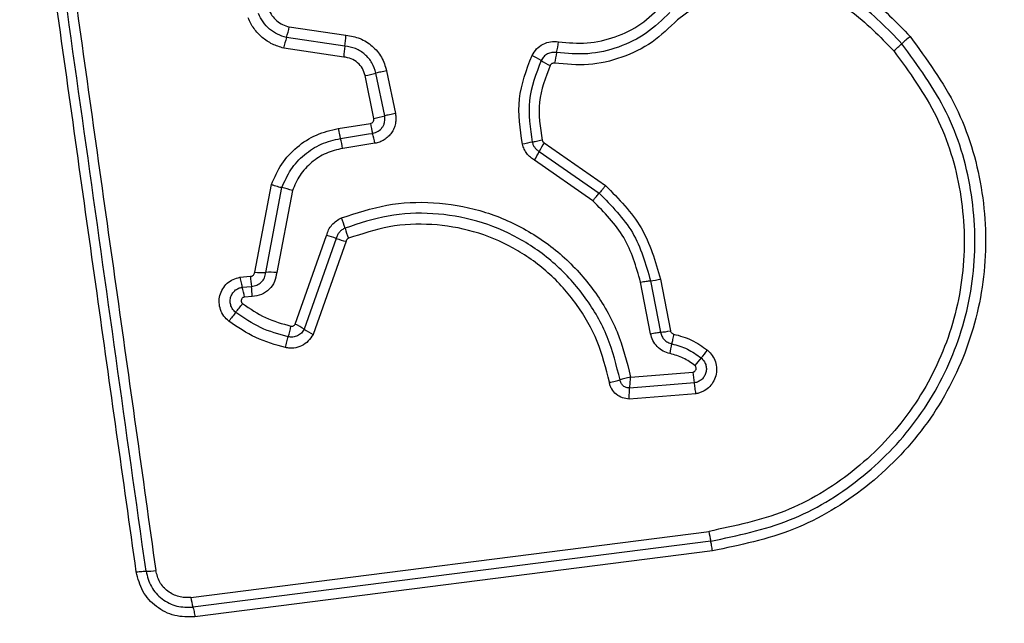
# Model space of a CAD drawing. Units: millimetres. Extents: x 14827 to 25697, y 40681 to 45980.
# Drawn here: x 20979 to 21008, y 44338 to 44356 of the extents above; entities that cross this region are included whole.
import ezdxf

# ---------------------------------------------------------------- set-up
doc = ezdxf.new("R2010")
doc.units = ezdxf.units.MM
doc.header["$LTSCALE"] = 200
doc.layers.add('OTWORY_MONTAŻOWE', color=1, linetype='Continuous')

msp = doc.modelspace()

# ---------------------------------------------------------------- linework, layer by layer
at = {"color": 7, "linetype": 'Continuous', "lineweight": 25}
for p, q in [((20999.325, 44356.299), (20998.499, 44355.685)), ((20986.989, 44355.471), (20988.67, 44355.223)), ((20988.637, 44354.902), (20986.906, 44355.157)), ((20988.605, 44354.58), (20986.823, 44354.843)), ((20989.499, 44352.763), (20989.238, 44354.029)), ((20989.817, 44352.836), (20989.557, 44354.101)), ((20989.875, 44354.172), (20990.135, 44352.908)), ((20988.441, 44352.464), (20989.396, 44352.615)), ((20994.541, 44352.039), (20996.365, 44350.769)), ((20994.4, 44351.78), (20996.175, 44350.544)), ((20995.986, 44350.32), (20994.259, 44351.522)), ((20985.964, 44348.203), (20986.462, 44350.804)), ((20986.291, 44348.199), (20986.771, 44350.713)), ((20987.08, 44350.621), (20986.616, 44348.196)), ((20987.164, 44346.67), (20988.095, 44349.294)), ((20988.383, 44349.208), (20987.428, 44346.517)), ((20988.671, 44349.121), (20987.693, 44346.364)), ((20985.528, 44348.056), (20985.841, 44348.083)), ((20997.697, 44346.384), (20997.402, 44347.911)), ((20997.697, 44347.954), (20997.993, 44346.426)), ((20997.994, 44347.997), (20998.29, 44346.469)), ((20985.595, 44347.762), (20985.865, 44347.785)), ((20985.889, 44347.489), (20985.661, 44347.47)), ((20997.107, 44345.099), (20998.958, 44345.248)), ((20999.002, 44344.926), (20997.078, 44344.773)), ((20999.046, 44344.604), (20997.068, 44344.447)), ((20984.073, 44338.573), (20999.432, 44340.528)), ((20999.482, 44340.238), (20984.133, 44338.284)), ((20999.533, 44339.949), (20984.193, 44337.996))]:
    msp.add_line(p, q, dxfattribs=at)
at = {"color": 7, "linetype": 'Continuous', "lineweight": 25, "flags": 128}
for points in [[(20988.506, 44352.168), (20988.626, 44352.187), (20988.745, 44352.206), (20988.864, 44352.225), (20988.983, 44352.244), (20989.103, 44352.262), (20989.222, 44352.281), (20989.341, 44352.3), (20989.46, 44352.319)], [(20989.525, 44352.024), (20989.406, 44352.005), (20989.287, 44351.986), (20989.168, 44351.967), (20989.048, 44351.948), (20988.929, 44351.929), (20988.81, 44351.91), (20988.691, 44351.891), (20988.572, 44351.873)], [(20995.986, 44350.32), (20996.015, 44350.353), (20996.042, 44350.386), (20996.069, 44350.418), (20996.094, 44350.448), (20996.118, 44350.476), (20996.139, 44350.501), (20996.159, 44350.524), (20996.175, 44350.544)]]:
    msp.add_lwpolyline(points, dxfattribs=at)
at = {"color": 7, "linetype": 'Continuous', "lineweight": 25}
for centre, radius, start, end in [((20983.412, 44356.248), 3.661, 342.6544, 347.7298), ((20990.408, 44354.064), 3.669, 162.6603, 167.7381), ((20985.377, 44355.396), 3.297, 351.3835, 356.9888), ((21012.866, 44346.421), 11.52, 130.4485, 132.051), ((20991.943, 44354.403), 3.343, 171.4199, 176.9656), ((20990.108, 44355.79), 4.925, 347.3825, 351.1419), ((20997.691, 44363.228), 11.125, 310.4434, 312.1075), ((20993.026, 44352.214), 2.675, 57.7439, 64.3092), ((20999.706, 44353.641), 4.911, 167.3754, 171.1546), ((20995.888, 44356.749), 2.687, 237.741, 244.2966), ((20988.122, 44359.721), 5.801, 281.0939, 284.322), ((20988.408, 44358.305), 5.648, 281.1337, 284.4498), ((20991.741, 44352.974), 2.372, 188.6897, 196.016), ((20987.176, 44351.664), 2.377, 8.7128, 16.0068), ((20986.293, 44351.523), 2.305, 8.7143, 16.2355), ((20994.863, 44348.081), 4.031, 99.5785, 103.7956), ((21001.934, 44347.832), 8.506, 150.3588, 152.3445), ((20987.072, 44355.613), 8.27, 330.3487, 332.3859), ((20986.161, 44348.083), 2.7, 70.0985, 76.9319), ((20986.324, 44348.877), 2.403, 15.2848, 22.8866), ((20987.594, 44347.108), 2.243, 69.4178, 77.0988), ((20990.968, 44350.146), 2.411, 195.2796, 202.881), ((20989.165, 44351.286), 2.221, 249.3715, 257.1497), ((20986.161, 44351.367), 3.17, 266.4428, 272.3431), ((20986.42, 44344.957), 3.245, 86.5386, 92.286), ((20988.031, 44348.113), 2.191, 180.7872, 188.5917), ((20997.4, 44351.027), 3.087, 275.5186, 281.0832), ((20983.651, 44347.169), 2.032, 8.4985, 16.9688), ((20983.685, 44347.457), 2.204, 0.8234, 8.5589), ((20975.789, 44354.739), 12.332, 321.2125, 322.7452), ((20995.14, 44339.199), 12.486, 141.2519, 142.7699), ((20986.338, 44344.933), 1.923, 55.4477, 64.5517), ((20983.085, 44347.416), 4.035, 343.7947, 348.4464), ((20988.525, 44348.113), 1.937, 235.4877, 244.552), ((20997.741, 44349.246), 2.831, 275.103, 281.1733), ((20992.897, 44346.943), 5.5, 347.9528, 351.0109), ((20989.876, 44353.67), 12.288, 319.3558, 320.7228), ((21009.448, 44336.892), 13.491, 139.4331, 140.6746), ((20995.003, 44344.541), 4.017, 5.5073, 10.1368), ((21002.444, 44340.905), 3.036, 187.118, 192.6763), ((20982.745, 44341.384), 2.038, 269.9498, 278.1345), ((20985.869, 44338.797), 1.81, 187.1203, 196.471)]:
    msp.add_arc(centre, radius, start, end, dxfattribs=at)
for points, knots in [([(20982.454, 44339.325), (20982.066, 44342.077), (20981.278, 44347.664), (20980.093, 44356.094), (20979.296, 44361.773), (20978.899, 44364.602)], [0, 0, 0, 0, 0.3273755, 0.6648145, 1, 1, 1, 1]), ([(20982.743, 44339.346), (20982.151, 44343.552), (20980.968, 44351.966), (20979.78, 44360.415), (20979.186, 44364.639)], [0, 0, 0, 0, 0.5, 1, 1, 1, 1]), ([(20979.474, 44364.676), (20979.869, 44361.865), (20980.662, 44356.234), (20981.848, 44347.792), (20982.638, 44342.175), (20983.033, 44339.366)], [0, 0, 0, 0, 0.332579, 0.666199, 1, 1, 1, 1]), ([(21002.661, 44357.262), (21003.173, 44356.988), (21004.193, 44356.441), (21004.994, 44355.605), (21005.393, 44355.187)], [0, 0, 0, 0, 0.500983, 1, 1, 1, 1]), ([(21005.151, 44354.975), (21004.724, 44355.416), (21003.87, 44356.298), (21002.767, 44356.837), (21002.216, 44357.106)], [0, 0, 0, 0, 0.50051, 1, 1, 1, 1]), ([(21002.089, 44356.809), (21002.619, 44356.55), (21003.678, 44356.033), (21004.498, 44355.185), (21004.908, 44354.761)], [0, 0, 0, 0, 0.500017, 1, 1, 1, 1]), ([(20994.974, 44355.031), (20995.257, 44355.006), (20995.825, 44354.954), (20996.663, 44355.15), (20997.439, 44355.525), (20997.847, 44355.922), (20998.051, 44356.12)], [0, 0, 0, 0, 0.248983, 0.499702, 0.750116, 1, 1, 1, 1]), ([(20986.823, 44354.843), (20986.709, 44354.878), (20986.48, 44354.948), (20986.179, 44355.151), (20985.974, 44355.372), (20985.843, 44355.574), (20985.794, 44355.683), (20985.769, 44355.737)], [0, 0, 0, 0, 0.2498415, 0.4997644, 0.7496847, 0.8748125, 1, 1, 1, 1]), ([(20986.906, 44355.157), (20986.816, 44355.185), (20986.634, 44355.24), (20986.397, 44355.402), (20986.199, 44355.61), (20986.114, 44355.78), (20986.072, 44355.865)], [0, 0, 0, 0, 0.250836, 0.500604, 0.750259, 1, 1, 1, 1]), ([(20986.374, 44355.992), (20986.405, 44355.929), (20986.467, 44355.803), (20986.614, 44355.651), (20986.788, 44355.531), (20986.922, 44355.491), (20986.989, 44355.471)], [0, 0, 0, 0, 0.250197, 0.499592, 0.750304, 1, 1, 1, 1]), ([(20998.275, 44355.903), (20998.052, 44355.687), (20997.606, 44355.253), (20996.76, 44354.844), (20995.844, 44354.629), (20995.224, 44354.686), (20994.914, 44354.714)], [0, 0, 0, 0, 0.2498092, 0.5001012, 0.7503787, 1, 1, 1, 1]), ([(20998.499, 44355.685), (20998.257, 44355.45), (20997.774, 44354.981), (20996.856, 44354.537), (20995.863, 44354.304), (20995.19, 44354.365), (20994.854, 44354.396)], [0, 0, 0, 0, 0.249918, 0.499984, 0.750041, 1, 1, 1, 1]), ([(20988.67, 44355.223), (20988.812, 44355.2), (20989.095, 44355.154), (20989.463, 44354.917), (20989.748, 44354.585), (20989.833, 44354.31), (20989.875, 44354.172)], [0, 0, 0, 0, 0.250152, 0.499954, 0.749844, 1, 1, 1, 1]), ([(21005.393, 44355.187), (21005.887, 44354.511), (21006.876, 44353.159), (21007.603, 44350.727), (21007.7, 44348.216), (21007.115, 44345.767), (21005.904, 44343.562), (21004.15, 44341.77), (21001.985, 44340.459), (21000.35, 44340.119), (20999.533, 44339.949)], [0, 0, 0, 0, 0.124977, 0.249978, 0.37499, 0.500005, 0.625028, 0.750045, 0.875061, 1, 1, 1, 1]), ([(20989.557, 44354.101), (20989.525, 44354.206), (20989.46, 44354.416), (20989.242, 44354.669), (20988.961, 44354.849), (20988.745, 44354.884), (20988.637, 44354.902)], [0, 0, 0, 0, 0.249968, 0.50011, 0.750248, 1, 1, 1, 1]), ([(20994.185, 44354.625), (20994.227, 44354.693), (20994.31, 44354.829), (20994.507, 44354.969), (20994.736, 44355.048), (20994.895, 44355.037), (20994.974, 44355.031)], [0, 0, 0, 0, 0.2496864, 0.5000725, 0.7502402, 1, 1, 1, 1]), ([(20999.482, 44340.238), (21000.277, 44340.404), (21001.861, 44340.733), (21003.953, 44342.004), (21005.646, 44343.735), (21006.814, 44345.865), (21007.381, 44348.231), (21007.288, 44350.658), (21006.586, 44353.011), (21005.63, 44354.319), (21005.151, 44354.975)], [0, 0, 0, 0, 0.125594, 0.250387, 0.375055, 0.499954, 0.624956, 0.749918, 0.874682, 1, 1, 1, 1]), ([(20989.238, 44354.029), (20989.216, 44354.101), (20989.172, 44354.246), (20989.022, 44354.42), (20988.828, 44354.544), (20988.679, 44354.568), (20988.605, 44354.58)], [0, 0, 0, 0, 0.2498821, 0.49993, 0.7499346, 1, 1, 1, 1]), ([(20993.902, 44351.995), (20993.834, 44352.447), (20993.698, 44353.35), (20994.023, 44354.2), (20994.185, 44354.625)], [0, 0, 0, 0, 0.501048, 1, 1, 1, 1]), ([(20994.914, 44354.714), (20994.867, 44354.717), (20994.774, 44354.723), (20994.641, 44354.676), (20994.526, 44354.595), (20994.478, 44354.516), (20994.453, 44354.476)], [0, 0, 0, 0, 0.253666, 0.501812, 0.749405, 1, 1, 1, 1]), ([(21004.908, 44354.761), (21005.369, 44354.13), (21006.293, 44352.868), (21006.972, 44350.596), (21007.061, 44348.25), (21006.514, 44345.963), (21005.383, 44343.903), (21003.744, 44342.229), (21001.722, 44341.004), (21000.195, 44340.687), (20999.432, 44340.528)], [0, 0, 0, 0, 0.124943, 0.249955, 0.374979, 0.499999, 0.625027, 0.750047, 0.87507, 1, 1, 1, 1]), ([(20994.453, 44354.476), (20994.304, 44354.084), (20994.005, 44353.301), (20994.13, 44352.47), (20994.192, 44352.055)], [0, 0, 0, 0, 0.500261, 1, 1, 1, 1]), ([(20994.722, 44354.327), (20994.586, 44353.97), (20994.312, 44353.254), (20994.426, 44352.495), (20994.483, 44352.115)], [0, 0, 0, 0, 0.500009, 1, 1, 1, 1]), ([(20994.854, 44354.396), (20994.84, 44354.396), (20994.813, 44354.398), (20994.776, 44354.385), (20994.743, 44354.362), (20994.73, 44354.339), (20994.722, 44354.327)], [0, 0, 0, 0, 0.26126, 0.502972, 0.736465, 1, 1, 1, 1]), ([(20989.875, 44354.172), (20989.846, 44354.166), (20989.787, 44354.154), (20989.702, 44354.136), (20989.622, 44354.117), (20989.579, 44354.106), (20989.557, 44354.101)], [0, 0, 0, 0, 0.250026, 0.500136, 0.750121, 1, 1, 1, 1]), ([(20989.46, 44352.319), (20989.517, 44352.335), (20989.629, 44352.367), (20989.736, 44352.472), (20989.793, 44352.573), (20989.819, 44352.657), (20989.83, 44352.746), (20989.822, 44352.806), (20989.817, 44352.836)], [0, 0, 0, 0, 0.248048, 0.494791, 0.619206, 0.744701, 0.871498, 1, 1, 1, 1]), ([(20990.135, 44352.908), (20990.143, 44352.858), (20990.157, 44352.758), (20990.139, 44352.608), (20990.096, 44352.463), (20990.023, 44352.332), (20989.926, 44352.217), (20989.807, 44352.126), (20989.672, 44352.056), (20989.574, 44352.035), (20989.525, 44352.024)], [0, 0, 0, 0, 0.124658, 0.250514, 0.375781, 0.499877, 0.623894, 0.749317, 0.875109, 1, 1, 1, 1]), ([(20990.135, 44352.908), (20990.106, 44352.902), (20990.048, 44352.89), (20989.962, 44352.871), (20989.882, 44352.853), (20989.839, 44352.841), (20989.817, 44352.836)], [0, 0, 0, 0, 0.2498928, 0.4999434, 0.7500267, 1, 1, 1, 1]), ([(20989.396, 44352.615), (20989.412, 44352.62), (20989.445, 44352.63), (20989.475, 44352.66), (20989.491, 44352.688), (20989.502, 44352.72), (20989.5, 44352.746), (20989.499, 44352.763)], [0, 0, 0, 0, 0.260319, 0.499568, 0.620675, 0.741367, 1, 1, 1, 1]), ([(20986.462, 44350.804), (20986.553, 44351.012), (20986.734, 44351.429), (20987.204, 44351.929), (20987.778, 44352.305), (20988.22, 44352.411), (20988.441, 44352.464)], [0, 0, 0, 0, 0.249907, 0.499956, 0.750042, 1, 1, 1, 1]), ([(20988.441, 44352.464), (20988.447, 44352.432), (20988.458, 44352.366), (20988.481, 44352.258), (20988.497, 44352.202), (20988.506, 44352.168)], [0, 0, 0, 0, 0.277677, 0.56203, 1, 1, 1, 1]), ([(20986.771, 44350.713), (20986.851, 44350.895), (20987.01, 44351.261), (20987.423, 44351.699), (20987.926, 44352.029), (20988.313, 44352.121), (20988.506, 44352.168)], [0, 0, 0, 0, 0.250257, 0.500404, 0.750323, 1, 1, 1, 1]), ([(20994.259, 44351.522), (20994.217, 44351.549), (20994.131, 44351.605), (20994.029, 44351.719), (20993.946, 44351.849), (20993.917, 44351.946), (20993.902, 44351.995)], [0, 0, 0, 0, 0.248374, 0.499955, 0.750525, 1, 1, 1, 1]), ([(20994.483, 44352.115), (20994.455, 44352.109), (20994.397, 44352.095), (20994.317, 44352.078), (20994.245, 44352.064), (20994.21, 44352.058), (20994.192, 44352.055)], [0, 0, 0, 0, 0.246933, 0.500196, 0.753277, 1, 1, 1, 1]), ([(20994.192, 44352.055), (20994.201, 44352.027), (20994.218, 44351.971), (20994.265, 44351.895), (20994.325, 44351.829), (20994.375, 44351.796), (20994.4, 44351.78)], [0, 0, 0, 0, 0.249112, 0.498072, 0.747944, 1, 1, 1, 1]), ([(20994.483, 44352.115), (20994.489, 44352.1), (20994.5, 44352.068), (20994.528, 44352.048), (20994.541, 44352.039)], [0, 0, 0, 0, 0.500238, 1, 1, 1, 1]), ([(20988.572, 44351.873), (20988.405, 44351.833), (20988.072, 44351.753), (20987.639, 44351.469), (20987.285, 44351.092), (20987.148, 44350.778), (20987.08, 44350.621)], [0, 0, 0, 0, 0.250001, 0.500023, 0.750094, 1, 1, 1, 1]), ([(20986.462, 44350.804), (20986.49, 44350.794), (20986.547, 44350.775), (20986.63, 44350.749), (20986.708, 44350.727), (20986.75, 44350.717), (20986.771, 44350.713)], [0, 0, 0, 0, 0.246757, 0.499901, 0.753142, 1, 1, 1, 1]), ([(20996.365, 44350.769), (20996.346, 44350.747), (20996.308, 44350.702), (20996.256, 44350.639), (20996.209, 44350.584), (20996.187, 44350.557), (20996.175, 44350.544)], [0, 0, 0, 0, 0.246775, 0.499848, 0.753245, 1, 1, 1, 1]), ([(20996.365, 44350.769), (20996.756, 44350.376), (20997.537, 44349.591), (20997.842, 44348.528), (20997.994, 44347.997)], [0, 0, 0, 0, 0.49993, 1, 1, 1, 1]), ([(20996.175, 44350.544), (20996.54, 44350.177), (20997.271, 44349.443), (20997.555, 44348.45), (20997.697, 44347.954)], [0, 0, 0, 0, 0.499748, 1, 1, 1, 1]), ([(20988.538, 44349.812), (20988.981, 44349.959), (20989.864, 44350.253), (20991.273, 44350.311), (20992.655, 44350.08), (20993.96, 44349.542), (20995.117, 44348.73), (20996.059, 44347.682), (20996.768, 44346.457), (20996.994, 44345.552), (20997.107, 44345.099)], [0, 0, 0, 0, 0.125404, 0.249955, 0.374922, 0.499498, 0.625163, 0.750144, 0.874967, 1, 1, 1, 1]), ([(20997.402, 44347.911), (20997.27, 44348.371), (20997.006, 44349.294), (20996.327, 44349.977), (20995.986, 44350.32)], [0, 0, 0, 0, 0.498262, 1, 1, 1, 1]), ([(20996.794, 44345.012), (20996.687, 44345.444), (20996.474, 44346.308), (20995.801, 44347.478), (20994.905, 44348.477), (20993.806, 44349.25), (20992.566, 44349.764), (20991.248, 44349.985), (20989.905, 44349.93), (20989.064, 44349.651), (20988.642, 44349.511)], [0, 0, 0, 0, 0.1250222, 0.2502441, 0.3754653, 0.5000856, 0.6249022, 0.7499659, 0.874516, 1, 1, 1, 1]), ([(20988.095, 44349.294), (20988.112, 44349.351), (20988.147, 44349.464), (20988.25, 44349.611), (20988.379, 44349.735), (20988.485, 44349.786), (20988.538, 44349.812)], [0, 0, 0, 0, 0.248716, 0.500063, 0.751549, 1, 1, 1, 1]), ([(20996.477, 44344.944), (20996.376, 44345.353), (20996.174, 44346.172), (20995.537, 44347.279), (20994.688, 44348.227), (20993.645, 44348.962), (20992.467, 44349.45), (20991.215, 44349.659), (20989.942, 44349.606), (20989.145, 44349.341), (20988.747, 44349.209)], [0, 0, 0, 0, 0.124909, 0.249869, 0.374831, 0.499981, 0.625139, 0.7501, 0.875063, 1, 1, 1, 1]), ([(20988.642, 44349.511), (20988.611, 44349.496), (20988.549, 44349.465), (20988.473, 44349.394), (20988.414, 44349.308), (20988.393, 44349.241), (20988.383, 44349.208)], [0, 0, 0, 0, 0.2500438, 0.4984166, 0.7476229, 1, 1, 1, 1]), ([(20988.747, 44349.209), (20988.737, 44349.204), (20988.72, 44349.194), (20988.698, 44349.175), (20988.682, 44349.15), (20988.675, 44349.131), (20988.671, 44349.121)], [0, 0, 0, 0, 0.268975, 0.499749, 0.72967, 1, 1, 1, 1]), ([(20985.841, 44348.083), (20985.856, 44348.085), (20985.888, 44348.088), (20985.927, 44348.116), (20985.957, 44348.155), (20985.962, 44348.186), (20985.964, 44348.203)], [0, 0, 0, 0, 0.247106, 0.503774, 0.736889, 1, 1, 1, 1]), ([(20985.865, 44347.785), (20985.92, 44347.793), (20986.029, 44347.807), (20986.165, 44347.902), (20986.264, 44348.035), (20986.282, 44348.144), (20986.291, 44348.199)], [0, 0, 0, 0, 0.252154, 0.498687, 0.7457525, 1, 1, 1, 1]), ([(20986.616, 44348.196), (20986.601, 44348.103), (20986.572, 44347.918), (20986.404, 44347.687), (20986.168, 44347.525), (20985.982, 44347.501), (20985.889, 44347.489)], [0, 0, 0, 0, 0.25014, 0.500158, 0.7499, 1, 1, 1, 1]), ([(20985.198, 44346.753), (20985.145, 44346.802), (20985.04, 44346.898), (20984.942, 44347.093), (20984.901, 44347.305), (20984.923, 44347.52), (20985.008, 44347.718), (20985.143, 44347.883), (20985.321, 44348.006), (20985.459, 44348.039), (20985.528, 44348.056)], [0, 0, 0, 0, 0.124792, 0.24964, 0.37482, 0.499997, 0.625161, 0.750323, 0.875194, 1, 1, 1, 1]), ([(20985.528, 44348.056), (20985.533, 44348.027), (20985.543, 44347.969), (20985.56, 44347.887), (20985.578, 44347.815), (20985.589, 44347.78), (20985.595, 44347.762)], [0, 0, 0, 0, 0.2467705, 0.4998478, 0.7531819, 1, 1, 1, 1]), ([(20997.402, 44347.911), (20997.431, 44347.916), (20997.489, 44347.926), (20997.57, 44347.939), (20997.642, 44347.949), (20997.679, 44347.952), (20997.697, 44347.954)], [0, 0, 0, 0, 0.24998, 0.499989, 0.750026, 1, 1, 1, 1]), ([(20985.402, 44347.014), (20985.372, 44347.042), (20985.311, 44347.097), (20985.255, 44347.208), (20985.232, 44347.33), (20985.245, 44347.453), (20985.294, 44347.567), (20985.372, 44347.662), (20985.475, 44347.733), (20985.555, 44347.753), (20985.595, 44347.762)], [0, 0, 0, 0, 0.12412, 0.248039, 0.372683, 0.497475, 0.622929, 0.748837, 0.874468, 1, 1, 1, 1]), ([(20985.661, 44347.47), (20985.651, 44347.467), (20985.63, 44347.462), (20985.603, 44347.444), (20985.581, 44347.42), (20985.568, 44347.39), (20985.562, 44347.358), (20985.567, 44347.326), (20985.581, 44347.296), (20985.597, 44347.281), (20985.605, 44347.274)], [0, 0, 0, 0, 0.123412, 0.250155, 0.376342, 0.499358, 0.625457, 0.749626, 0.875171, 1, 1, 1, 1]), ([(20985.605, 44347.274), (20985.826, 44347.123), (20986.268, 44346.822), (20986.782, 44346.679), (20987.038, 44346.608)], [0, 0, 0, 0, 0.500627, 1, 1, 1, 1]), ([(20986.96, 44346.29), (20986.68, 44346.367), (20986.121, 44346.522), (20985.641, 44346.85), (20985.402, 44347.014)], [0, 0, 0, 0, 0.5013587, 1, 1, 1, 1]), ([(20986.881, 44345.971), (20986.579, 44346.055), (20985.976, 44346.222), (20985.457, 44346.576), (20985.198, 44346.753)], [0, 0, 0, 0, 0.50001, 1, 1, 1, 1]), ([(20987.038, 44346.608), (20987.051, 44346.606), (20987.076, 44346.603), (20987.113, 44346.615), (20987.144, 44346.637), (20987.157, 44346.659), (20987.164, 44346.67)], [0, 0, 0, 0, 0.248743, 0.4993, 0.749415, 1, 1, 1, 1]), ([(20987.428, 44346.517), (20987.404, 44346.477), (20987.354, 44346.397), (20987.236, 44346.316), (20987.1, 44346.273), (20987.007, 44346.284), (20986.96, 44346.29)], [0, 0, 0, 0, 0.2505935, 0.501187, 0.7511829, 1, 1, 1, 1]), ([(20997.697, 44346.384), (20997.726, 44346.389), (20997.784, 44346.4), (20997.865, 44346.412), (20997.938, 44346.422), (20997.975, 44346.425), (20997.993, 44346.426)], [0, 0, 0, 0, 0.250098, 0.500015, 0.750003, 1, 1, 1, 1]), ([(20998.276, 44345.795), (20998.206, 44345.816), (20998.066, 44345.857), (20997.892, 44345.996), (20997.757, 44346.173), (20997.717, 44346.314), (20997.697, 44346.384)], [0, 0, 0, 0, 0.248647, 0.499517, 0.749207, 1, 1, 1, 1]), ([(20997.993, 44346.426), (20998.004, 44346.386), (20998.027, 44346.305), (20998.105, 44346.201), (20998.207, 44346.121), (20998.289, 44346.096), (20998.33, 44346.083)], [0, 0, 0, 0, 0.247155, 0.49665, 0.747931, 1, 1, 1, 1]), ([(20998.29, 44346.469), (20998.293, 44346.457), (20998.299, 44346.434), (20998.321, 44346.406), (20998.349, 44346.383), (20998.372, 44346.376), (20998.384, 44346.373)], [0, 0, 0, 0, 0.2505, 0.499967, 0.750116, 1, 1, 1, 1]), ([(20987.693, 44346.364), (20987.651, 44346.295), (20987.566, 44346.156), (20987.361, 44346.015), (20987.165, 44345.958), (20987.002, 44345.95), (20986.921, 44345.964), (20986.881, 44345.971)], [0, 0, 0, 0, 0.249706, 0.499512, 0.74934, 0.874693, 1, 1, 1, 1]), ([(20986.881, 44345.971), (20986.887, 44346), (20986.9, 44346.058), (20986.92, 44346.144), (20986.941, 44346.225), (20986.954, 44346.268), (20986.96, 44346.29)], [0, 0, 0, 0, 0.246786, 0.500049, 0.753216, 1, 1, 1, 1]), ([(20998.384, 44346.373), (20998.378, 44346.344), (20998.366, 44346.286), (20998.351, 44346.206), (20998.338, 44346.136), (20998.333, 44346.101), (20998.33, 44346.083)], [0, 0, 0, 0, 0.246856, 0.500098, 0.753148, 1, 1, 1, 1]), ([(20998.33, 44346.083), (20998.488, 44346.04), (20998.802, 44345.953), (20999.067, 44345.761), (20999.199, 44345.666)], [0, 0, 0, 0, 0.501389, 1, 1, 1, 1]), ([(20998.384, 44346.373), (20998.565, 44346.323), (20998.929, 44346.222), (20999.235, 44346.001), (20999.388, 44345.891)], [0, 0, 0, 0, 0.500115, 1, 1, 1, 1]), ([(20999.012, 44345.442), (20998.901, 44345.522), (20998.677, 44345.685), (20998.411, 44345.758), (20998.276, 44345.795)], [0, 0, 0, 0, 0.495468, 1, 1, 1, 1]), ([(20999.388, 44345.891), (20999.438, 44345.842), (20999.539, 44345.744), (20999.63, 44345.552), (20999.667, 44345.344), (20999.641, 44345.134), (20999.558, 44344.94), (20999.424, 44344.776), (20999.278, 44344.679), (20999.149, 44344.626), (20999.08, 44344.611), (20999.046, 44344.604)], [0, 0, 0, 0, 0.1246899, 0.2495189, 0.3745182, 0.4998599, 0.6249728, 0.7500665, 0.8749114, 0.9374651, 1, 1, 1, 1]), ([(20999.199, 44345.666), (20999.228, 44345.638), (20999.286, 44345.582), (20999.338, 44345.471), (20999.359, 44345.352), (20999.345, 44345.231), (20999.296, 44345.119), (20999.219, 44345.026), (20999.119, 44344.956), (20999.041, 44344.936), (20999.002, 44344.926)], [0, 0, 0, 0, 0.124571, 0.249077, 0.374193, 0.49915, 0.624572, 0.750133, 0.875082, 1, 1, 1, 1]), ([(20998.958, 44345.248), (20998.968, 44345.25), (20998.988, 44345.255), (20999.015, 44345.274), (20999.035, 44345.298), (20999.048, 44345.327), (20999.052, 44345.359), (20999.047, 44345.39), (20999.035, 44345.42), (20999.019, 44345.435), (20999.012, 44345.442)], [0, 0, 0, 0, 0.124577, 0.250056, 0.375278, 0.500213, 0.625754, 0.74988, 0.875406, 1, 1, 1, 1]), ([(20996.477, 44344.944), (20996.506, 44344.949), (20996.565, 44344.96), (20996.651, 44344.977), (20996.73, 44344.995), (20996.773, 44345.007), (20996.794, 44345.012)], [0, 0, 0, 0, 0.246835, 0.499983, 0.753115, 1, 1, 1, 1]), ([(20997.068, 44344.447), (20996.998, 44344.454), (20996.859, 44344.47), (20996.675, 44344.581), (20996.561, 44344.716), (20996.5, 44344.842), (20996.485, 44344.91), (20996.477, 44344.944)], [0, 0, 0, 0, 0.249622, 0.499404, 0.749309, 0.874693, 1, 1, 1, 1]), ([(20997.107, 44345.099), (20997.078, 44345.092), (20997.02, 44345.078), (20996.935, 44345.055), (20996.857, 44345.033), (20996.815, 44345.019), (20996.794, 44345.012)], [0, 0, 0, 0, 0.249705, 0.499967, 0.749768, 1, 1, 1, 1]), ([(20997.078, 44344.773), (20997.044, 44344.776), (20996.976, 44344.782), (20996.887, 44344.834), (20996.82, 44344.914), (20996.803, 44344.98), (20996.794, 44345.012)], [0, 0, 0, 0, 0.24844, 0.498911, 0.749934, 1, 1, 1, 1]), ([(20997.078, 44344.773), (20997.08, 44344.796), (20997.086, 44344.84), (20997.094, 44344.922), (20997.101, 44345.009), (20997.105, 44345.069), (20997.107, 44345.099)], [0, 0, 0, 0, 0.250298, 0.500003, 0.750329, 1, 1, 1, 1]), ([(20999.046, 44344.604), (20999.041, 44344.633), (20999.031, 44344.692), (20999.019, 44344.779), (20999.008, 44344.86), (20999.004, 44344.905), (20999.002, 44344.926)], [0, 0, 0, 0, 0.246831, 0.500206, 0.753259, 1, 1, 1, 1]), ([(20997.068, 44344.447), (20997.068, 44344.476), (20997.068, 44344.536), (20997.07, 44344.624), (20997.073, 44344.707), (20997.076, 44344.751), (20997.078, 44344.773)], [0, 0, 0, 0, 0.246755, 0.500194, 0.75322, 1, 1, 1, 1]), ([(20999.533, 44339.949), (20999.529, 44339.977), (20999.521, 44340.034), (20999.508, 44340.113), (20999.494, 44340.185), (20999.486, 44340.221), (20999.482, 44340.238)], [0, 0, 0, 0, 0.23798, 0.487603, 0.743851, 1, 1, 1, 1]), ([(20982.454, 44339.325), (20982.482, 44339.328), (20982.538, 44339.335), (20982.618, 44339.342), (20982.69, 44339.346), (20982.725, 44339.346), (20982.743, 44339.346)], [0, 0, 0, 0, 0.237975, 0.487787, 0.743888, 1, 1, 1, 1]), ([(20984.193, 44337.996), (20983.99, 44337.993), (20983.585, 44337.987), (20983.031, 44338.274), (20982.607, 44338.734), (20982.505, 44339.128), (20982.454, 44339.325)], [0, 0, 0, 0, 0.250031, 0.499826, 0.749499, 1, 1, 1, 1]), ([(20982.743, 44339.346), (20982.784, 44339.188), (20982.865, 44338.873), (20983.203, 44338.506), (20983.647, 44338.277), (20983.971, 44338.281), (20984.133, 44338.284)], [0, 0, 0, 0, 0.24986, 0.500127, 0.750104, 1, 1, 1, 1]), ([(20984.073, 44338.573), (20984.013, 44338.568), (20983.893, 44338.56), (20983.653, 44338.602), (20983.377, 44338.736), (20983.124, 44339.014), (20983.063, 44339.249), (20983.033, 44339.366)], [0, 0, 0, 0, 0.125495, 0.251004, 0.50075, 0.750604, 1, 1, 1, 1]), ([(20968.5, 44338.26), (20968.543, 44337.508), (20968.629, 44336.037), (20969.302, 44333.911), (20970.335, 44331.969), (20971.742, 44330.258), (20973.451, 44328.85), (20975.394, 44327.815), (20977.522, 44327.139), (20978.996, 44327.054), (20979.75, 44327.01)], [0, 0, 0, 0, 0.127823, 0.250004, 0.375726, 0.499754, 0.62375, 0.749432, 0.871885, 1, 1, 1, 1]), ([(20984.133, 44338.284), (20984.139, 44338.266), (20984.149, 44338.231), (20984.166, 44338.16), (20984.181, 44338.08), (20984.189, 44338.024), (20984.193, 44337.996)], [0, 0, 0, 0, 0.2560361, 0.5122756, 0.7619209, 1, 1, 1, 1])]:
    msp.add_open_spline(points, degree=3, knots=knots, dxfattribs=at)
at = {"layer": 'OTWORY_MONTAŻOWE'}
msp.add_circle((21016.75, 44375.259), 200, dxfattribs=at)

doc.saveas('drawing.dxf')
